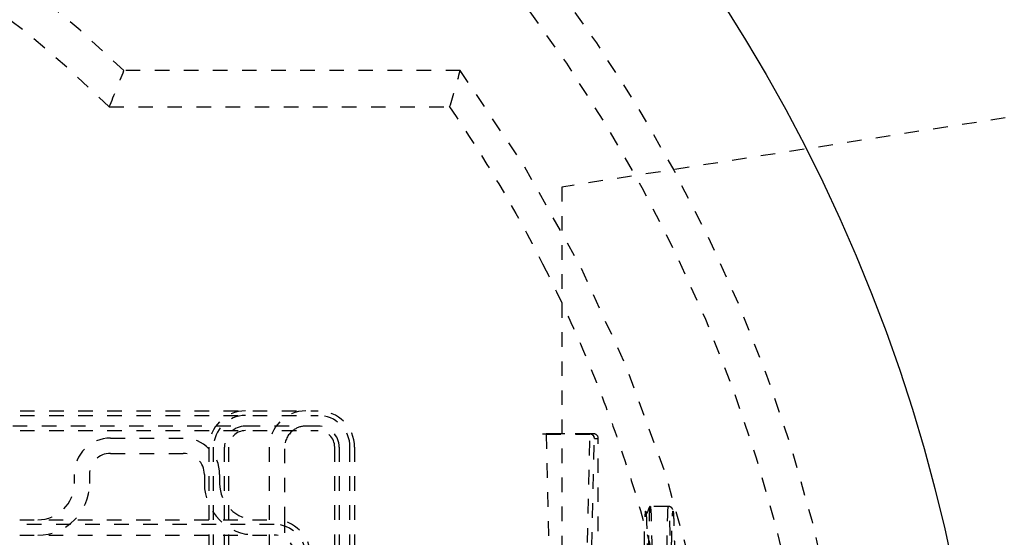
# Model space of a CAD drawing. Extents: x -136 to 264, y -214 to 108.
# Drawn here: x 71 to 78, y 66 to 70 of the extents above; entities that cross this region are included whole.
import ezdxf

# ---------------------------------------------------------------- set-up
doc = ezdxf.new("R2010")
doc.units = 0
doc.header["$LTSCALE"] = 0.5
doc.header["$MEASUREMENT"] = 0
doc.linetypes.add('HIDDEN2', pattern=[0.1875, 0.125, -0.0625])
doc.layers.add('HIDDEN', color=6, linetype='HIDDEN2')
doc.layers.add('OBJECT', color=7, linetype='CONTINUOUS')

msp = doc.modelspace()

# ---------------------------------------------------------------- linework, layer by layer
at = {"layer": 'HIDDEN'}
for p, q in [((81.4073, 69.9006), (74.6054, 68.8378)), ((73.9056, 69.6399), (71.5934, 69.6399)), ((71.4924, 69.3889), (73.833, 69.3889)), ((74.6054, 68.8378), (74.6054, 58.94)), ((69.6788, 67.2973), (72.9288, 67.2973)), ((69.6788, 67.2661), (72.9288, 67.2661)), ((72.9288, 67.1923), (69.6788, 67.1923)), ((69.6788, 67.1611), (72.9288, 67.1611)), ((71.5013, 67.1098), (72.0013, 67.1098)), ((74.8238, 67.1389), (74.4723, 67.1389)), ((74.4723, 67.1389), (74.4975, 67.1389)), ((74.797, 67.1389), (74.4975, 67.1389)), ((74.4976, 67.1369), (74.7971, 67.1369)), ((74.4976, 67.1369), (74.5139, 66.3909)), ((74.7797, 66.3909), (74.7971, 67.1369)), ((74.8238, 67.1389), (74.797, 67.1389)), ((74.8108, 66.3616), (74.8282, 67.1077)), ((74.8282, 67.1077), (74.855, 67.1077)), ((74.855, 60.6702), (74.855, 67.1077)), ((72.1788, 60.5473), (72.1788, 67.0473)), ((72.2101, 60.5473), (72.2101, 67.0473)), ((72.2838, 60.5473), (72.2838, 67.0473)), ((72.3151, 60.5473), (72.3151, 67.0473)), ((72.5938, 60.5473), (72.5938, 67.0473)), ((72.6988, 66.5366), (72.6988, 67.0473)), ((73.0426, 60.5473), (73.0426, 67.0473)), ((73.0738, 67.0473), (73.0738, 60.5473)), ((73.1476, 60.5473), (73.1476, 67.0473)), ((73.1788, 67.0473), (73.1788, 60.5473)), ((71.5013, 67.0048), (72.0013, 67.0048)), ((71.2513, 66.8598), (71.2513, 66.7973)), ((71.3563, 66.8598), (71.3563, 66.7973)), ((72.1463, 66.8598), (72.1463, 66.7973)), ((72.2513, 66.8598), (72.2513, 66.7973)), ((75.2126, 66.6389), (75.2132, 66.638)), ((75.3376, 66.6389), (75.2126, 66.6389)), ((70.8763, 66.5473), (72.6263, 66.5473)), ((72.6263, 66.5161), (70.8763, 66.5161)), ((72.6988, 61.0581), (72.6988, 66.5366)), ((70.8763, 66.4423), (72.6263, 66.4423))]:
    msp.add_line(p, q, dxfattribs=at)
at = {"layer": 'HIDDEN', "flags": 128}
for points in [[(75.2126, 61.1389), (75.2109, 61.1459), (75.2092, 61.1669), (75.2075, 61.2018), (75.2058, 61.2503), (75.2042, 61.3123), (75.2026, 61.3874), (75.2011, 61.4753), (75.1996, 61.5755), (75.1982, 61.6874), (75.1969, 61.8106), (75.1956, 61.9444), (75.1944, 62.088), (75.1934, 62.2409), (75.1924, 62.4021), (75.1915, 62.571), (75.1907, 62.7465), (75.1901, 62.9279), (75.1896, 63.1141), (75.1891, 63.3044), (75.1888, 63.4975), (75.1886, 63.6927), (75.1886, 63.8889), (75.1886, 64.0851), (75.1888, 64.2803), (75.1891, 64.4735), (75.1896, 64.6637), (75.1901, 64.8499), (75.1907, 65.0313), (75.1915, 65.2068), (75.1924, 65.3757), (75.1934, 65.5369), (75.1944, 65.6898), (75.1956, 65.8335), (75.1969, 65.9672), (75.1982, 66.0904), (75.1996, 66.2024), (75.2011, 66.3025), (75.2026, 66.3904), (75.2042, 66.4655), (75.2058, 66.5275), (75.2075, 66.5761), (75.2092, 66.6109), (75.2109, 66.6319), (75.2126, 66.6389)], [(75.2132, 66.638), (75.2143, 66.6319), (75.216, 66.6109), (75.2177, 66.5761), (75.2193, 66.5275), (75.221, 66.4655), (75.2225, 66.3904), (75.2241, 66.3025), (75.2256, 66.2024), (75.227, 66.0904), (75.2283, 65.9672), (75.2295, 65.8335), (75.2307, 65.6898), (75.2318, 65.5369), (75.2328, 65.3757), (75.2336, 65.2068), (75.2344, 65.0313), (75.2351, 64.8499), (75.2356, 64.6637), (75.236, 64.4735), (75.2363, 64.2803), (75.2365, 64.0851), (75.2366, 63.8889), (75.2365, 63.6927), (75.2363, 63.4975), (75.236, 63.3044), (75.2356, 63.1141), (75.2351, 62.9279), (75.2344, 62.7465), (75.2336, 62.571), (75.2328, 62.4021), (75.2318, 62.2409), (75.2307, 62.088), (75.2295, 61.9444), (75.2283, 61.8106), (75.227, 61.6874), (75.2256, 61.5755), (75.2241, 61.4753), (75.2225, 61.3874), (75.221, 61.3123), (75.2193, 61.2503), (75.2177, 61.2018), (75.216, 61.1669), (75.2143, 61.1459), (75.2126, 61.1389)], [(75.3376, 61.1389), (75.3359, 61.1459), (75.3342, 61.1669), (75.3325, 61.2018), (75.3308, 61.2503), (75.3292, 61.3123), (75.3276, 61.3874), (75.3261, 61.4753), (75.3246, 61.5755), (75.3232, 61.6874), (75.3219, 61.8106), (75.3206, 61.9444), (75.3194, 62.088), (75.3184, 62.2409), (75.3174, 62.4021), (75.3165, 62.571), (75.3157, 62.7465), (75.3151, 62.9279), (75.3145, 63.1141), (75.3141, 63.3044), (75.3138, 63.4975), (75.3136, 63.6927), (75.3136, 63.8889), (75.3136, 64.0851), (75.3138, 64.2803), (75.3141, 64.4735), (75.3145, 64.6637), (75.3151, 64.8499), (75.3157, 65.0313), (75.3165, 65.2068), (75.3174, 65.3757), (75.3184, 65.5369), (75.3194, 65.6898), (75.3206, 65.8335), (75.3219, 65.9672), (75.3232, 66.0904), (75.3246, 66.2024), (75.3261, 66.3025), (75.3276, 66.3904), (75.3292, 66.4655), (75.3308, 66.5275), (75.3325, 66.5761), (75.3342, 66.6109), (75.3359, 66.6319), (75.3376, 66.6389), (75.3393, 66.6319), (75.341, 66.6109), (75.3427, 66.5761), (75.3443, 66.5275), (75.346, 66.4655), (75.3475, 66.3904), (75.3491, 66.3025), (75.3505, 66.2024), (75.352, 66.0904), (75.3533, 65.9672), (75.3545, 65.8335), (75.3557, 65.6898), (75.3568, 65.5369), (75.3578, 65.3757), (75.3586, 65.2068), (75.3594, 65.0313), (75.3601, 64.8499), (75.3606, 64.6637), (75.361, 64.4735), (75.3613, 64.2803), (75.3615, 64.0851), (75.3616, 63.8889), (75.3615, 63.6927), (75.3613, 63.4975), (75.361, 63.3044), (75.3606, 63.1141), (75.3601, 62.9279), (75.3594, 62.7465), (75.3586, 62.571), (75.3578, 62.4021), (75.3568, 62.2409), (75.3557, 62.088), (75.3545, 61.9444), (75.3533, 61.8106), (75.352, 61.6874), (75.3505, 61.5755), (75.3491, 61.4753), (75.3475, 61.3874), (75.346, 61.3123), (75.3443, 61.2503), (75.3427, 61.2018), (75.341, 61.1669), (75.3393, 61.1459), (75.3376, 61.1389)]]:
    msp.add_lwpolyline(points, dxfattribs=at)
at = {"layer": 'HIDDEN'}
for radius in [10.625, 10.375]:
    msp.add_circle((66.0323, 63.8889), radius, dxfattribs=at)
for centre, radius, start, end in [((66.0323, 63.8889), 8, 45.96182, 314.03818), ((66.0323, 63.8889), 7.75, 45.20868, 314.79132), ((66.0323, 63.8889), 9.75, 323.85381, 36.14619), ((72.4288, 67.0473), 0.25, 90, 180), ((72.4288, 67.0473), 0.2188, 90, 180), ((72.8438, 67.0473), 0.25, 90, 180), ((72.9288, 67.0473), 0.25, 0, 90), ((72.9288, 67.0473), 0.2188, 0, 90), ((72.4288, 67.0473), 0.145, 90, 180), ((72.8438, 67.0473), 0.145, 90, 128.32713), ((72.9288, 67.0473), 0.145, 0, 90), ((71.5013, 66.8598), 0.25, 90, 180), ((72.0013, 66.8598), 0.25, 0, 90), ((72.4288, 67.0473), 0.1138, 90, 180), ((72.8438, 67.0473), 0.145, 128.32713, 180), ((72.9288, 67.0473), 0.1137, 0, 90), ((74.797, 67.1077), 0.0312, 359.99891, 89.99891), ((74.7809, 67.1371), 0.0161, 359.21109, 6.29925), ((74.7978, 67.1065), 0.0304, 2.14163, 91.44738), ((71.5013, 66.8598), 0.145, 90, 180), ((72.0013, 66.8598), 0.145, 0, 90), ((71.0013, 66.7973), 0.25, 270, 0), ((71.0013, 66.7973), 0.355, 270, 0), ((72.5013, 66.7973), 0.355, 180, 270), ((72.5013, 66.7973), 0.25, 180, 270), ((72.6263, 66.2973), 0.25, 0, 90), ((72.6263, 66.2973), 0.2188, 0, 90), ((72.6263, 66.2973), 0.145, 0, 90)]:
    msp.add_arc(centre, radius, start, end, dxfattribs=at)
for centre, major_axis, ratio, start_param, end_param in [((66.0323, 344.5852), (0, 281.8347), 0.08979, 3.359066, 3.363156), ((74.4975, 67.1077), (0, 0.0312), 0.008186, 5.924415, 6.283185), ((74.8238, 67.1077), (0.0313, 0), 0.999962, 0, 1.570796)]:
    msp.add_ellipse(centre, major_axis=major_axis, ratio=ratio, start_param=start_param, end_param=end_param, dxfattribs=at)
for points in [[(73.833, 69.3889), (73.8591, 69.4726), (73.8834, 69.5562), (73.9056, 69.6399)], [(73.833, 69.3889), (74.0696, 69.0426), (74.2826, 68.6829), (74.4723, 68.31)]]:
    msp.add_open_spline(points, degree=3, dxfattribs=at)
for points, knots in [([(74.4723, 68.31), (74.5157, 68.2248), (74.5578, 68.139), (74.6396, 67.9658), (74.6792, 67.8785), (74.7941, 67.6155), (74.9367, 67.2609), (75.0581, 66.8986), (75.1691, 66.5325), (75.2193, 66.3473), (75.353, 65.7894), (75.42, 65.4134), (75.4762, 64.9382), (75.486, 64.8428), (75.5029, 64.6521), (75.5099, 64.5567), (75.5267, 64.2705), (75.5323, 64.0796), (75.5323, 63.6976), (75.5267, 63.5065), (75.5098, 63.2197), (75.5028, 63.1241), (75.4859, 62.9335), (75.4761, 62.8384), (75.4424, 62.5538), (75.4144, 62.3649), (75.3641, 62.0828), (75.3459, 61.9889), (75.3068, 61.8017), (75.2858, 61.7082), (75.1741, 61.2425), (75.0633, 60.877), (74.8653, 60.3395), (74.794, 60.1621), (74.6406, 59.8109), (74.5589, 59.6379), (74.4723, 59.4678)], [0, 0, 0, 0, 0.03125, 0.03125, 0.0625, 0.0625, 0.125, 0.1875, 0.1875, 0.25, 0.25, 0.375, 0.375, 0.40625, 0.40625, 0.4375, 0.4375, 0.5, 0.5, 0.5625, 0.5625, 0.59375, 0.59375, 0.625, 0.625, 0.6875, 0.6875, 0.71875, 0.71875, 0.75, 0.75, 0.875, 0.875, 0.9375, 0.9375, 1, 1, 1, 1]), ([(75.2126, 66.6389), (75.2105, 66.6381), (75.2067, 66.6364), (75.2011, 66.6245), (75.1972, 66.6122), (75.1938, 66.6021), (75.1926, 66.5982), (75.1912, 66.5955), (75.1909, 66.595), (75.1908, 66.5947), (75.1906, 66.5945), (75.1905, 66.5944), (75.1904, 66.5942), (75.1903, 66.5941), (75.1901, 66.5939), (75.19, 66.5937), (75.1894, 66.5932), (75.1888, 66.5932), (75.1876, 66.5938), (75.1869, 66.5957), (75.1865, 66.5972), (75.1864, 66.5977)], [0, 0, 0, 0, 0.290751, 0.549224, 0.743304, 0.806277, 0.841405, 0.845498, 0.846862, 0.847393, 0.847842, 0.848239, 0.848623, 0.84904, 0.849527, 0.850797, 0.852542, 0.864897, 0.886571, 0.960163, 1, 1, 1, 1]), ([(75.3669, 66.6187), (75.3667, 66.6192), (75.3664, 66.6206), (75.3633, 66.6264), (75.3557, 66.6339), (75.3456, 66.6389), (75.3394, 66.6383), (75.3373, 66.6381)], [0, 0, 0, 0, 0.193135, 0.461754, 0.697847, 0.900465, 1, 1, 1, 1]), ([(75.1814, 61.1703), (75.1813, 61.1702), (75.1806, 61.1664), (75.1792, 61.1794), (75.177, 61.212), (75.1748, 61.272), (75.1726, 61.358), (75.1704, 61.4704), (75.1683, 61.6099), (75.1663, 61.7748), (75.1645, 61.963), (75.1629, 62.1719), (75.1614, 62.3978), (75.1602, 62.6368), (75.1592, 62.8838), (75.1585, 63.1364), (75.158, 63.3886), (75.1577, 63.6402), (75.1576, 63.8889), (75.1577, 64.1377), (75.158, 64.3892), (75.1585, 64.6414), (75.1592, 64.894), (75.1602, 65.141), (75.1614, 65.3801), (75.1629, 65.606), (75.1645, 65.8148), (75.1663, 66.0031), (75.1683, 66.1679), (75.1704, 66.3074), (75.1726, 66.4198), (75.1748, 66.506), (75.177, 66.5652), (75.1792, 66.6004), (75.1813, 66.6105), (75.183, 66.6051), (75.184, 66.5886), (75.1843, 66.5842)], [0, 0, 0, 0, 0.000322, 0.02833, 0.05634, 0.086029, 0.115721, 0.146407, 0.177577, 0.209078, 0.240749, 0.272419, 0.30392, 0.335091, 0.365776, 0.395466, 0.425157, 0.453165, 0.481175, 0.509183, 0.537193, 0.566883, 0.596574, 0.62726, 0.65843, 0.689932, 0.721602, 0.753272, 0.784774, 0.815944, 0.84663, 0.876319, 0.906011, 0.934019, 0.962029, 0.990036, 1, 1, 1, 1]), ([(75.1843, 66.5842), (75.1847, 66.5777), (75.1859, 66.5605), (75.1879, 66.5053), (75.1901, 66.4199), (75.1923, 66.3073), (75.1943, 66.1679), (75.1963, 66.0031), (75.1981, 65.8148), (75.1998, 65.606), (75.2012, 65.3801), (75.2024, 65.141), (75.2034, 64.894), (75.2042, 64.6414), (75.2047, 64.3892), (75.205, 64.1377), (75.205, 63.9718), (75.2051, 63.8889)], [0, 0, 0, 0, 0.040748, 0.107785, 0.174827, 0.244113, 0.314493, 0.385622, 0.457132, 0.528641, 0.59977, 0.67015, 0.739436, 0.806473, 0.873515, 0.936759, 1, 1, 1, 1]), ([(75.3684, 61.1722), (75.3678, 61.1741), (75.3665, 61.1784), (75.3645, 61.213), (75.3623, 61.2717), (75.3601, 61.3581), (75.3579, 61.4704), (75.3558, 61.6099), (75.3538, 61.7748), (75.352, 61.963), (75.3504, 62.1719), (75.3489, 62.3978), (75.3477, 62.6368), (75.3466, 62.9104), (75.3458, 63.2175), (75.3452, 63.5539), (75.3451, 63.8614), (75.3452, 64.1377), (75.3455, 64.3892), (75.346, 64.6414), (75.3467, 64.894), (75.3477, 65.141), (75.3489, 65.3801), (75.3504, 65.606), (75.352, 65.8148), (75.3538, 66.0031), (75.3558, 66.1679), (75.3579, 66.3074), (75.3603, 66.432), (75.363, 66.5304), (75.3658, 66.5937), (75.3676, 66.6015), (75.3684, 66.605)], [0, 0, 0, 0, 0.024046, 0.053479, 0.084681, 0.115881, 0.148127, 0.180883, 0.213988, 0.247269, 0.28055, 0.313654, 0.34641, 0.378657, 0.420232, 0.46067, 0.499892, 0.529327, 0.558759, 0.589961, 0.621161, 0.653408, 0.686164, 0.719268, 0.752549, 0.78583, 0.818935, 0.85169, 0.883937, 0.925512, 0.965951, 1, 1, 1, 1]), ([(75.3684, 66.605), (75.3686, 66.6062), (75.3689, 66.6092), (75.3692, 66.6063), (75.3694, 66.6046)], [0, 0, 0, 0, 0.39468, 1, 1, 1, 1]), ([(75.3694, 66.6046), (75.3699, 66.6028), (75.3712, 66.5987), (75.3732, 66.5648), (75.3754, 66.5061), (75.3776, 66.4197), (75.3797, 66.3074), (75.3818, 66.168), (75.3838, 66.0027), (75.3856, 65.8166), (75.3867, 65.6725), (75.3878, 65.5337), (75.3887, 65.3786), (75.3899, 65.1414), (75.391, 64.8673), (75.3919, 64.5604), (75.3924, 64.2239), (75.3925, 63.9994), (75.3925, 63.8889)], [0, 0, 0, 0, 0.043235, 0.102414, 0.165151, 0.227884, 0.292721, 0.358582, 0.425143, 0.492061, 0.558605, 0.558978, 0.62554, 0.691401, 0.756238, 0.839831, 0.921136, 1, 1, 1, 1])]:
    msp.add_open_spline(points, degree=3, knots=knots, dxfattribs=at)
at = {"layer": 'OBJECT'}
msp.add_circle((66.0323, 63.8889), 11.5, dxfattribs=at)

doc.saveas('drawing.dxf')
